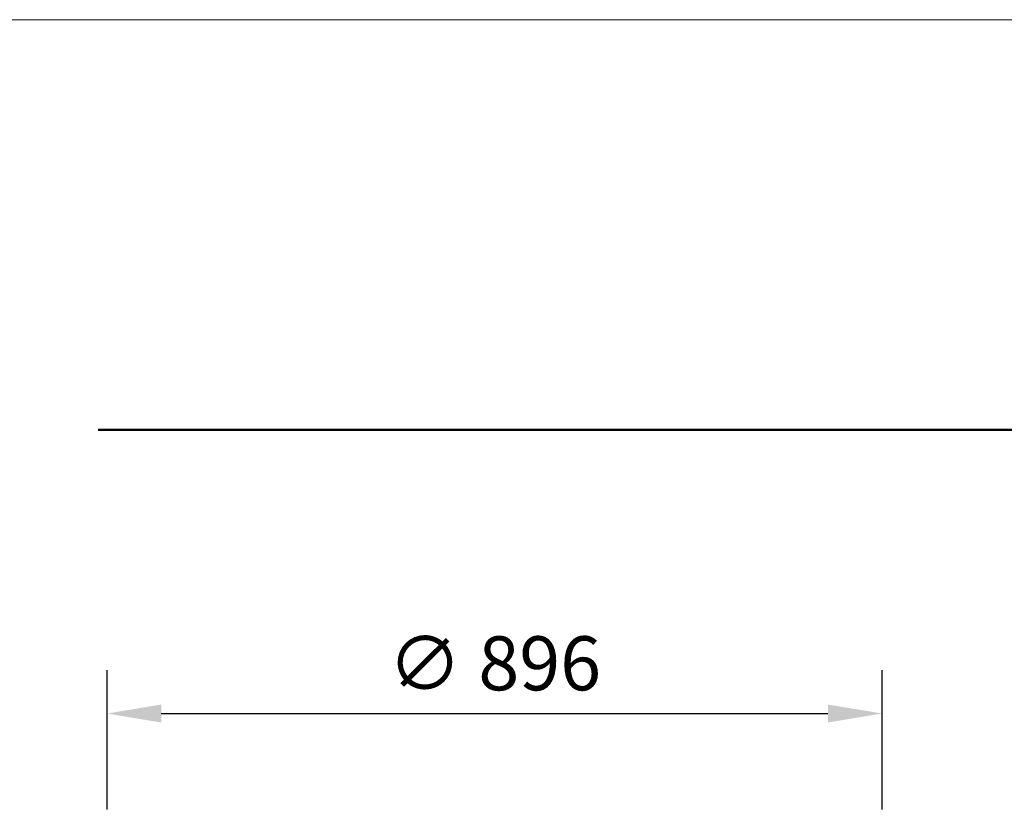
# Model space of a CAD drawing. Units: millimetres. Extents: x 0 to 6300, y 0 to 8910.
# Drawn here: x 2159 to 3298, y 7992 to 8910 of the extents above; entities that cross this region are included whole.
import ezdxf

# ---------------------------------------------------------------- set-up
doc = ezdxf.new("R2010")
doc.units = ezdxf.units.MM
doc.layers.add('AS_kóty', color=132, linetype='Continuous', lineweight=13)
doc.layers.add('AS_rámeček', color=7, linetype='Continuous', lineweight=50)
doc.styles.add('AS_Romans', font='romans.shx', dxfattribs={"width": 0.8})
doc.dimstyles.new('AS_kóty_M25', dxfattribs={"dimscale": 25, "dimtxt": 2.5, "dimasz": 2.5, "dimexe": 2, "dimexo": 2.5, "dimgap": 0.75, "dimtad": 1, "dimdec": 0, "dimtxsty": 'AS_Romans', "dimcen": 2.5, "dimdle": 2, "dimclrd": 256, "dimclre": 256, "dimclrt": 256, "dimadec": 0, "dimazin": 0, "dimtfac": 1, "dimtdec": 0, "dimtmove": 0, "dimatfit": 2, "dimfxl": 1, "dimarcsym": 0})

# ---------------------------------------------------------------- blocks, each defined once
blk = doc.blocks.new('AS_typové_A4')
at = {"layer": 'AS_rámeček', "lineweight": 13}
blk.add_lwpolyline([(0, 0), (0, 297), (-210, 297), (-210, 0)], close=True, dxfattribs=at)
at = {"layer": 'AS_rámeček'}
blk.add_lwpolyline([(-135, 281.181), (-10, 281.181)], dxfattribs=at)
blk = doc.blocks.new('*D49')
at = {"layer": 'AS_kóty', "lineweight": -2}
for p, q in [((2260.3, 7996), (2260.3, 8157.2)), ((3156.3, 7996), (3156.3, 8157.2)), ((2322.8, 8107.2), (3093.8, 8107.2))]:
    blk.add_line(p, q, dxfattribs=at)
at = {"layer": 'AS_kóty'}
for points in [[(2322.8, 8117.6), (2322.8, 8096.8), (2260.3, 8107.2)], [(3093.8, 8096.8), (3093.8, 8117.6), (3156.3, 8107.2)]]:
    blk.add_solid(points, dxfattribs=at)
at = {"layer": 'Defpoints', "color": 0}
for p in [(3156.3, 8107.2), (2260.3, 7933.5), (3156.3, 7933.5)]:
    blk.add_point(p, dxfattribs=at)
at = {"layer": 'AS_kóty', "insert": (2708.3, 8157.2), "char_height": 62.5, "attachment_point": 5, "style": 'AS_Romans'}
blk.add_mtext('∅ 896 ', dxfattribs=at)

msp = doc.modelspace()

# ---------------------------------------------------------------- block references
at = {"layer": 'AS_rámeček', "lineweight": 50, "xscale": 30, "yscale": 30, "zscale": 30}
msp.add_blockref('AS_typové_A4', (6300, 0), dxfattribs=at)

# ---------------------------------------------------------------- dimensions: what is measured, and where the dimension line sits
at = {"layer": 'AS_kóty'}
dim = msp.add_linear_dim(base=(3156.3, 8107.2), p1=(2260.3, 7933.5), p2=(3156.3, 7933.5), text='∅ <> ', dimstyle='AS_kóty_M25', override={"dimtxsty": 'AS_Romans'}, dxfattribs=at)
dim.commit()
dim.dimension.update_dxf_attribs({"geometry": '*D49', "text_midpoint": (2708.3, 8157.2)})

doc.saveas('drawing.dxf')
